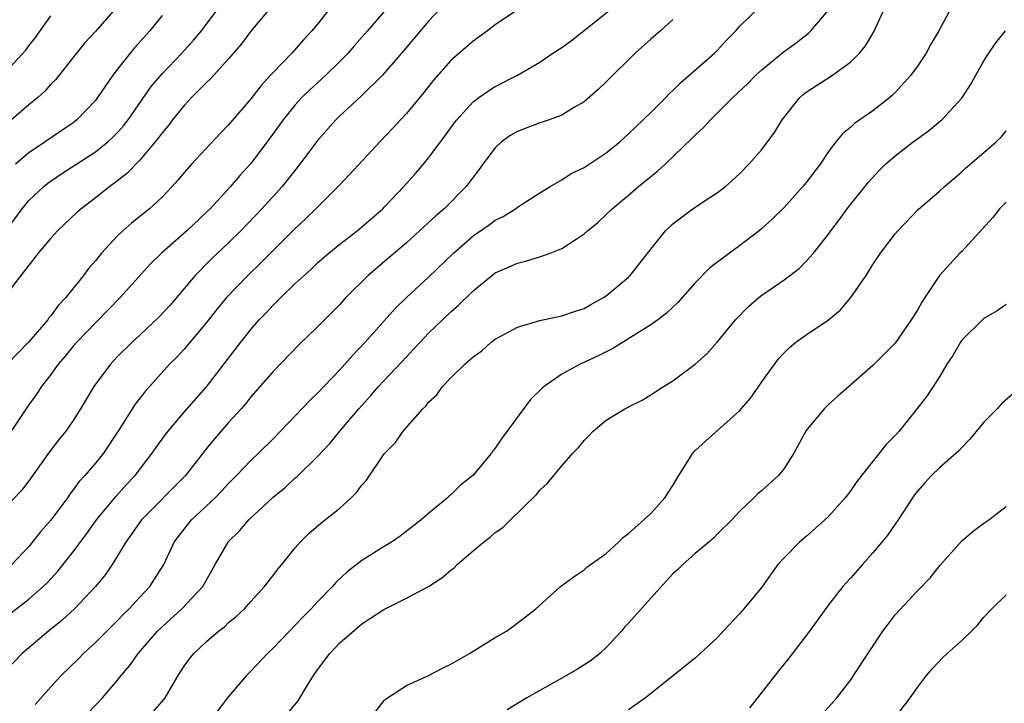
# Model space of a CAD drawing. Units: inches. Extents: x 2541000 to 2544000, y 1542000 to 1545000.
# Drawn here: x 2542190 to 2542279, y 1542607 to 1542668 of the extents above; entities that cross this region are included whole.
import ezdxf

# ---------------------------------------------------------------- set-up
doc = ezdxf.new("R2010")
doc.units = ezdxf.units.IN
doc.header["$MEASUREMENT"] = 0
doc.layers.add('LD25411542_2ft', color=113, linetype='Continuous')

msp = doc.modelspace()

# ---------------------------------------------------------------- linework, layer by layer
at = {"layer": 'LD25411542_2ft'}
for points, elevation in [([(2542187.246, 1542646.753), (2542190.409, 1542651), (2542191, 1542651.726), (2542192.349, 1542653), (2542192.71, 1542653.29), (2542193.904, 1542654.096), (2542197, 1542656.102), (2542198.112, 1542657), (2542198.577, 1542657.423), (2542199, 1542657.86), (2542199.536, 1542658.464), (2542199.95, 1542659), (2542202.022, 1542661.978), (2542203, 1542663.134), (2542204.77, 1542665), (2542205.829, 1542666.171), (2542206.546, 1542667), (2542208.07, 1542669)], 8100), ([(2542189, 1542614.31), (2542191, 1542615.876), (2542192.296, 1542617), (2542192.654, 1542617.346), (2542193.61, 1542618.39), (2542195, 1542620.142), (2542196.226, 1542621.774), (2542197.092, 1542623), (2542198.862, 1542625.138), (2542199.817, 1542626.183), (2542200.595, 1542627), (2542202.12, 1542629), (2542202.472, 1542629.528), (2542203.307, 1542630.693), (2542203.549, 1542631), (2542205, 1542632.691), (2542207.015, 1542634.984), (2542210.094, 1542639), (2542211, 1542640.135), (2542211.761, 1542641), (2542212.366, 1542641.633), (2542213, 1542642.329), (2542213.348, 1542642.652), (2542213.682, 1542643), (2542215, 1542644.261), (2542215.793, 1542645), (2542216.434, 1542645.566), (2542217, 1542646.119), (2542218.009, 1542647), (2542219, 1542647.809), (2542220.561, 1542649), (2542221, 1542649.358), (2542222.872, 1542651), (2542223, 1542651.127), (2542224.785, 1542653), (2542225.828, 1542654.172), (2542226.542, 1542655), (2542227, 1542655.563), (2542228.463, 1542657.537), (2542229.298, 1542658.702), (2542229.537, 1542659), (2542231, 1542660.604), (2542231.528, 1542661), (2542232.391, 1542661.608), (2542233, 1542661.986), (2542235.006, 1542663), (2542237, 1542664.188), (2542238.196, 1542665), (2542239, 1542665.513), (2542239.864, 1542666.136), (2542243.493, 1542669)], 8112), ([(2542228.079, 1542669), (2542227, 1542667.877), (2542224.783, 1542665.217), (2542222.845, 1542663), (2542220.896, 1542661.104), (2542219, 1542659.345), (2542218.648, 1542659), (2542217, 1542657.135), (2542215.404, 1542655), (2542213.809, 1542653), (2542211.997, 1542651), (2542210.084, 1542649), (2542209, 1542647.936), (2542207.491, 1542646.509), (2542205.987, 1542645), (2542203.694, 1542642.306), (2542202.74, 1542641.26), (2542201, 1542639.626), (2542200.309, 1542639), (2542199, 1542637.693), (2542198.349, 1542637), (2542196.868, 1542635), (2542195.665, 1542633), (2542195, 1542631.958), (2542194.33, 1542631), (2542193.737, 1542630.263), (2542192.869, 1542629.131), (2542191, 1542626.522), (2542190.338, 1542625.662), (2542189, 1542624.251)], 8108), ([(2542212.715, 1542669), (2542211, 1542666.978), (2542210.165, 1542665.835), (2542209, 1542664.466), (2542207.341, 1542662.659), (2542207, 1542662.344), (2542205.669, 1542661), (2542205, 1542660.292), (2542203.951, 1542659), (2542203.543, 1542658.457), (2542203, 1542657.838), (2542202.656, 1542657.344), (2542201, 1542655.374), (2542199.846, 1542654.154), (2542199, 1542653.505), (2542198.309, 1542653), (2542197, 1542651.981), (2542195.707, 1542651), (2542195.336, 1542650.664), (2542193.593, 1542649), (2542193, 1542648.359), (2542191.85, 1542647), (2542191.492, 1542646.508), (2542191, 1542645.924), (2542189, 1542643.323)], 8102), ([(2542218.097, 1542669), (2542217, 1542667.611), (2542216.481, 1542667), (2542215.766, 1542666.234), (2542214.677, 1542665), (2542213, 1542663.264), (2542212.772, 1542663), (2542211.916, 1542662.083), (2542211, 1542660.887), (2542209, 1542658.529), (2542208.244, 1542657.756), (2542205.656, 1542655), (2542205, 1542654.263), (2542204.432, 1542653.568), (2542203.921, 1542653), (2542203, 1542652.041), (2542201.876, 1542651), (2542200.286, 1542649.714), (2542199.471, 1542649), (2542199, 1542648.55), (2542197.561, 1542647), (2542197, 1542646.319), (2542196.381, 1542645.619), (2542195.922, 1542645), (2542194.347, 1542643), (2542193.685, 1542642.315), (2542193, 1542641.369), (2542192.825, 1542641.176), (2542192.706, 1542641), (2542191, 1542639.034), (2542189.063, 1542637)], 8104), ([(2542198.803, 1542669), (2542197, 1542666.948), (2542196.066, 1542665.934), (2542195.305, 1542665), (2542193.399, 1542662.601), (2542193, 1542662.187), (2542192.44, 1542661.559), (2542191.813, 1542661), (2542191, 1542660.334), (2542189.448, 1542659)], 8096), ([(2542191.587, 1542606.413), (2542193, 1542607.997), (2542193.925, 1542609), (2542195.479, 1542610.521), (2542195.944, 1542611), (2542197, 1542611.965), (2542199, 1542613.94), (2542199.512, 1542614.488), (2542200.043, 1542615), (2542201, 1542616.052), (2542201.889, 1542617), (2542202.336, 1542617.664), (2542203.157, 1542619), (2542204.107, 1542621), (2542205, 1542622.18), (2542205.659, 1542623), (2542207.789, 1542625), (2542208.39, 1542625.61), (2542209, 1542626.282), (2542209.712, 1542627), (2542211, 1542628.359), (2542211.674, 1542629), (2542213, 1542630.305), (2542215, 1542632.367), (2542216.271, 1542633.729), (2542217, 1542634.414), (2542219, 1542636.512), (2542219.448, 1542637), (2542220.165, 1542637.835), (2542221.288, 1542639), (2542223.979, 1542642.021), (2542225, 1542643.013), (2542227, 1542644.832), (2542229.227, 1542647), (2542231, 1542648.549), (2542232.447, 1542649.553), (2542233, 1542649.956), (2542233.707, 1542650.293), (2542234.837, 1542651), (2542235, 1542651.133), (2542237, 1542652.438), (2542237.949, 1542653), (2542239, 1542653.583), (2542239.846, 1542654.154), (2542241, 1542654.696), (2542243, 1542656.022), (2542244.206, 1542657), (2542245, 1542657.722), (2542247, 1542659.662), (2542248.346, 1542661), (2542248.664, 1542661.336), (2542249, 1542661.636), (2542249.672, 1542662.329), (2542252.75, 1542665), (2542253, 1542665.248), (2542253.832, 1542666.168), (2542254.666, 1542667), (2542255, 1542667.381), (2542257, 1542669.339)], 8116), ([(2542202.241, 1542605.759), (2542203.155, 1542606.845), (2542203.269, 1542607), (2542204.453, 1542609), (2542205, 1542609.842), (2542205.481, 1542610.519), (2542205.863, 1542611), (2542207, 1542612.065), (2542208.087, 1542613), (2542208.613, 1542613.388), (2542209, 1542613.761), (2542209.688, 1542614.312), (2542210.417, 1542615), (2542211, 1542615.665), (2542212.241, 1542617), (2542213, 1542617.989), (2542213.427, 1542618.573), (2542213.792, 1542619), (2542215, 1542620.495), (2542215.438, 1542621), (2542216.227, 1542621.773), (2542217.296, 1542622.704), (2542219, 1542624.067), (2542220.028, 1542625), (2542220.523, 1542625.477), (2542221, 1542626.136), (2542221.409, 1542626.591), (2542223, 1542628.954), (2542224.017, 1542629.982), (2542224.714, 1542631), (2542226.481, 1542633), (2542226.752, 1542633.248), (2542227, 1542633.588), (2542227.748, 1542634.251), (2542228.266, 1542635), (2542229, 1542635.795), (2542230.251, 1542637), (2542231, 1542637.682), (2542231.783, 1542638.217), (2542232.634, 1542639), (2542233, 1542639.27), (2542235, 1542640.352), (2542237, 1542640.954), (2542239, 1542641.348), (2542240.224, 1542641.776), (2542241, 1542642.03), (2542241.61, 1542642.391), (2542242.749, 1542643), (2542243, 1542643.163), (2542245, 1542644.852), (2542245.15, 1542645), (2542247, 1542647.368), (2542248.322, 1542649), (2542249, 1542649.651), (2542250.788, 1542651), (2542251.44, 1542651.44), (2542253, 1542652.447), (2542253.727, 1542653), (2542255, 1542654.139), (2542255.834, 1542655), (2542257, 1542656.33), (2542258.135, 1542657.865), (2542258.827, 1542659), (2542260.434, 1542661), (2542260.73, 1542661.27), (2542261, 1542661.478), (2542263.348, 1542663), (2542265, 1542664.214), (2542265.789, 1542665), (2542266.34, 1542665.66), (2542267.076, 1542666.924), (2542268.054, 1542669)], 8120), ([(2542274.002, 1542669), (2542272.947, 1542667), (2542272.211, 1542665.789), (2542271.791, 1542665), (2542271, 1542663.833), (2542270.404, 1542663), (2542269, 1542661.458), (2542268.777, 1542661.223), (2542268.517, 1542661), (2542267, 1542659.796), (2542265.344, 1542658.656), (2542265, 1542658.33), (2542264.257, 1542657.743), (2542263.655, 1542657), (2542263, 1542656.145), (2542262.242, 1542655), (2542261, 1542653.369), (2542260.702, 1542653), (2542259, 1542651.118), (2542257.94, 1542650.06), (2542257, 1542649.206), (2542256.752, 1542649), (2542255, 1542647.646), (2542254.083, 1542647), (2542252.324, 1542645.676), (2542251, 1542644.317), (2542249.447, 1542642.553), (2542249, 1542642.156), (2542248.412, 1542641.587), (2542247.639, 1542641), (2542247, 1542640.548), (2542243.59, 1542638.41), (2542242.251, 1542637.749), (2542240.654, 1542637), (2542239, 1542636.104), (2542237.408, 1542635), (2542237.19, 1542634.81), (2542236.176, 1542633.824), (2542233.608, 1542630.393), (2542233, 1542629.449), (2542232.784, 1542629.216), (2542232.648, 1542629), (2542230.974, 1542627), (2542229.883, 1542626.117), (2542229, 1542625.25), (2542228.854, 1542625.146), (2542228.701, 1542625), (2542227, 1542623.587), (2542226.335, 1542623), (2542224.447, 1542621.553), (2542223.652, 1542621), (2542223, 1542620.616), (2542221, 1542619.342), (2542219.674, 1542618.326), (2542218.64, 1542617.36), (2542218.336, 1542617), (2542217, 1542615.636), (2542216.422, 1542615), (2542215.712, 1542614.288), (2542215, 1542613.531), (2542214.469, 1542613), (2542213, 1542611.453), (2542212.508, 1542611), (2542211, 1542609.385), (2542210.62, 1542609), (2542209, 1542607.119), (2542207.358, 1542605)], 8122), ([(2542189, 1542663.368), (2542190.729, 1542665.27), (2542191, 1542665.647), (2542191.611, 1542666.39), (2542193, 1542668.351)], 8094), ([(2542223, 1542668.746), (2542221.511, 1542667), (2542220.333, 1542665.667), (2542219.767, 1542665), (2542219, 1542664.229), (2542217.739, 1542663), (2542216.3, 1542661.7), (2542215.601, 1542661), (2542215, 1542660.341), (2542213.909, 1542659), (2542212.46, 1542657), (2542211, 1542655.076), (2542210.013, 1542653.986), (2542209.155, 1542653), (2542207.322, 1542651), (2542207, 1542650.676), (2542205.248, 1542649), (2542202.959, 1542647), (2542201.967, 1542646.033), (2542199.232, 1542643), (2542198.13, 1542641.871), (2542197, 1542640.746), (2542195.327, 1542639), (2542195, 1542638.619), (2542194.28, 1542637.72), (2542193.662, 1542637), (2542193, 1542636.084), (2542192.156, 1542635), (2542191.694, 1542634.306), (2542190.849, 1542633.151), (2542189.405, 1542631)], 8106), ([(2542235, 1542668.897), (2542233, 1542667.537), (2542232.307, 1542667), (2542231.555, 1542666.445), (2542231, 1542666.062), (2542229, 1542664.32), (2542227.446, 1542662.554), (2542226.56, 1542661.44), (2542225, 1542659.577), (2542224.455, 1542659), (2542223.765, 1542658.234), (2542222.595, 1542657), (2542219.902, 1542654.098), (2542218.853, 1542653), (2542216.846, 1542651), (2542215.912, 1542650.088), (2542215, 1542649.232), (2542211.883, 1542646.117), (2542210.722, 1542645), (2542208.818, 1542643), (2542207.989, 1542642.012), (2542207, 1542640.759), (2542205, 1542638.365), (2542204.342, 1542637.658), (2542203.68, 1542637), (2542201.465, 1542634.535), (2542200.587, 1542633.413), (2542199.129, 1542631.129), (2542197.72, 1542629), (2542197, 1542628.114), (2542196.06, 1542627), (2542195.551, 1542626.449), (2542195, 1542625.697), (2542194.687, 1542625.313), (2542194.483, 1542625), (2542193, 1542622.992), (2542192.068, 1542621.932), (2542191, 1542620.626), (2542189.466, 1542619)], 8110), ([(2542203, 1542668.371), (2542201.908, 1542667), (2542200.535, 1542665.465), (2542200.138, 1542665), (2542199, 1542663.559), (2542198.567, 1542663), (2542197.201, 1542661), (2542197, 1542660.746), (2542195.334, 1542659), (2542195, 1542658.738), (2542193.978, 1542658.022), (2542192.485, 1542657), (2542191, 1542656.029), (2542189.802, 1542655)], 8098), ([(2542196.357, 1542605.643), (2542197.633, 1542607), (2542199, 1542608.581), (2542199.331, 1542609), (2542200.105, 1542609.895), (2542200.867, 1542611), (2542202.6, 1542613), (2542203, 1542613.395), (2542204.791, 1542615), (2542206.668, 1542617), (2542207.788, 1542619), (2542208.954, 1542621), (2542209, 1542621.052), (2542209.977, 1542622.023), (2542210.83, 1542623), (2542213, 1542625.051), (2542214.078, 1542625.922), (2542215, 1542626.775), (2542215.129, 1542626.871), (2542217, 1542628.712), (2542218.111, 1542629.889), (2542219.011, 1542631), (2542220.724, 1542633), (2542221.811, 1542634.189), (2542222.499, 1542635), (2542225, 1542637.683), (2542225.651, 1542638.349), (2542226.233, 1542639), (2542227, 1542639.79), (2542228.238, 1542641), (2542229, 1542641.725), (2542229.689, 1542642.311), (2542231, 1542643.619), (2542233, 1542645.224), (2542234.242, 1542645.758), (2542235, 1542646.11), (2542235.724, 1542646.276), (2542237, 1542646.665), (2542237.943, 1542647), (2542239, 1542647.415), (2542240.27, 1542648.27), (2542241, 1542648.726), (2542241.302, 1542649), (2542242.231, 1542649.768), (2542243, 1542650.48), (2542243.517, 1542651), (2542245, 1542652.227), (2542245.902, 1542653), (2542247, 1542653.899), (2542247.621, 1542654.379), (2542248.303, 1542655), (2542250.696, 1542657.304), (2542251, 1542657.628), (2542251.721, 1542658.279), (2542252.363, 1542659), (2542254.4, 1542661), (2542255.744, 1542662.256), (2542256.457, 1542663), (2542257, 1542663.502), (2542258.931, 1542665.069), (2542260.086, 1542665.914), (2542261.211, 1542666.789), (2542261.424, 1542667), (2542263, 1542668.85)], 8118), ([(2542249, 1542668.015), (2542247.884, 1542667), (2542247, 1542666.246), (2542245.59, 1542665), (2542243, 1542662.42), (2542242.266, 1542661.734), (2542241, 1542660.627), (2542240.122, 1542660.122), (2542239, 1542659.423), (2542237.856, 1542659), (2542237.223, 1542658.777), (2542237, 1542658.717), (2542235, 1542657.945), (2542234.396, 1542657.604), (2542233.564, 1542657), (2542233, 1542656.479), (2542231.869, 1542655), (2542231.514, 1542654.486), (2542231, 1542653.828), (2542230.39, 1542653), (2542228.391, 1542651), (2542227.638, 1542650.362), (2542226.194, 1542649), (2542225, 1542647.923), (2542223.428, 1542646.572), (2542221.558, 1542645), (2542219.548, 1542643), (2542219, 1542642.396), (2542217, 1542640.383), (2542215.285, 1542638.715), (2542213, 1542636.358), (2542211, 1542634.076), (2542210.533, 1542633.467), (2542210.127, 1542633), (2542209, 1542631.759), (2542207.711, 1542630.289), (2542207, 1542629.427), (2542205.101, 1542627), (2542201.154, 1542623), (2542199.741, 1542621), (2542199, 1542619.759), (2542198.515, 1542619), (2542197.903, 1542618.097), (2542197.01, 1542617), (2542195.12, 1542615), (2542194.006, 1542613.994), (2542192.768, 1542613), (2542191, 1542611.511), (2542190.416, 1542611), (2542189, 1542609.512)], 8114), ([(2542213.781, 1542605), (2542215.264, 1542606.736), (2542215.993, 1542607.993), (2542216.63, 1542609), (2542217, 1542609.521), (2542217.643, 1542610.357), (2542218.099, 1542611), (2542219, 1542611.932), (2542221, 1542613.648), (2542222.955, 1542614.955), (2542225, 1542615.963), (2542226.977, 1542617.023), (2542228.197, 1542617.803), (2542229, 1542618.483), (2542229.296, 1542618.704), (2542229.581, 1542619), (2542231, 1542620.229), (2542231.95, 1542621), (2542232.543, 1542621.457), (2542233, 1542621.879), (2542233.669, 1542622.331), (2542234.373, 1542623), (2542236.72, 1542625.28), (2542237, 1542625.668), (2542237.702, 1542626.298), (2542239, 1542627.873), (2542239.993, 1542629), (2542240.494, 1542629.506), (2542241, 1542630.144), (2542241.436, 1542630.564), (2542241.829, 1542631), (2542243, 1542631.966), (2542244.666, 1542633), (2542244.893, 1542633.107), (2542245, 1542633.177), (2542246.232, 1542633.768), (2542247, 1542634.242), (2542247.444, 1542634.556), (2542248.14, 1542635), (2542249, 1542635.52), (2542250.986, 1542637.014), (2542252.053, 1542637.947), (2542253, 1542639.02), (2542254.628, 1542641), (2542255.792, 1542642.207), (2542256.725, 1542643), (2542257, 1542643.213), (2542259, 1542644.598), (2542260.373, 1542645.627), (2542261, 1542646.265), (2542261.646, 1542647), (2542263, 1542648.7), (2542263.204, 1542649), (2542263.979, 1542650.021), (2542264.686, 1542651), (2542265, 1542651.396), (2542266.611, 1542653.389), (2542267.566, 1542654.434), (2542268.122, 1542655), (2542269, 1542655.764), (2542270.626, 1542657), (2542271.994, 1542658.006), (2542273.094, 1542658.906), (2542273.197, 1542659), (2542275, 1542660.948), (2542275.805, 1542662.195), (2542276.251, 1542663), (2542277, 1542664.292), (2542277.45, 1542665), (2542278.079, 1542665.921), (2542278.942, 1542667)], 8124), ([(2542221.608, 1542605), (2542223, 1542606.772), (2542223.111, 1542606.889), (2542225, 1542608.122), (2542227, 1542609.018), (2542228.309, 1542609.691), (2542229, 1542610.028), (2542230.678, 1542611), (2542233, 1542612.431), (2542234.017, 1542613), (2542234.593, 1542613.407), (2542235.71, 1542614.29), (2542236.641, 1542615), (2542238.885, 1542617), (2542240.092, 1542617.908), (2542241, 1542618.514), (2542241.258, 1542618.742), (2542243, 1542619.992), (2542244.102, 1542621), (2542244.559, 1542621.441), (2542245, 1542621.773), (2542247, 1542623.587), (2542248.281, 1542625), (2542249, 1542626.099), (2542249.515, 1542627), (2542250.78, 1542629), (2542251, 1542629.234), (2542251.922, 1542630.078), (2542255, 1542632.828), (2542256, 1542634), (2542257, 1542635.414), (2542258.504, 1542637.496), (2542259, 1542638.043), (2542259.483, 1542638.517), (2542260.067, 1542639), (2542261, 1542639.662), (2542263, 1542640.993), (2542264.088, 1542641.912), (2542265, 1542643), (2542266.383, 1542645), (2542267, 1542645.983), (2542267.692, 1542647), (2542269, 1542648.738), (2542269.229, 1542649), (2542271.083, 1542650.917), (2542273, 1542652.588), (2542273.449, 1542653), (2542275, 1542654.309), (2542275.34, 1542654.66), (2542277, 1542656.046), (2542278.094, 1542657), (2542278.555, 1542657.445), (2542279, 1542658.014)], 8126), ([(2542279, 1542651.594), (2542278.409, 1542651), (2542277.796, 1542650.204), (2542276.848, 1542649.152), (2542275, 1542647.157), (2542274.833, 1542647), (2542273.948, 1542646.052), (2542273, 1542644.976), (2542271.68, 1542643), (2542271.396, 1542642.604), (2542271, 1542641.87), (2542270.455, 1542641), (2542269.284, 1542639.284), (2542269, 1542638.892), (2542267, 1542636.891), (2542263.851, 1542634.149), (2542263, 1542633.379), (2542262.61, 1542633), (2542261, 1542631.039), (2542259.894, 1542629), (2542259, 1542627.633), (2542258.489, 1542627), (2542257, 1542625.639), (2542256.645, 1542625.355), (2542256.293, 1542625), (2542255, 1542623.774), (2542254.297, 1542623), (2542253, 1542621.739), (2542252.635, 1542621.365), (2542252.219, 1542621), (2542251, 1542619.994), (2542249.897, 1542619), (2542249.452, 1542618.548), (2542249, 1542618.149), (2542247, 1542615.97), (2542245, 1542613.723), (2542244.645, 1542613.356), (2542244.351, 1542613), (2542243, 1542611.524), (2542242.409, 1542611), (2542241.633, 1542610.367), (2542240.409, 1542609.591), (2542239, 1542608.765), (2542237, 1542607.668), (2542235.839, 1542607), (2542234.086, 1542605.914)], 8128), ([(2542279, 1542642.383), (2542278.189, 1542641.811), (2542277, 1542641.118), (2542275, 1542639.166), (2542274.882, 1542639), (2542274.193, 1542637.807), (2542273.666, 1542637), (2542273, 1542635.88), (2542271.855, 1542634.145), (2542270.983, 1542633.018), (2542269.348, 1542631), (2542269, 1542630.608), (2542268.206, 1542629.794), (2542265.543, 1542626.457), (2542265, 1542625.662), (2542264.503, 1542625), (2542263, 1542623.322), (2542262.671, 1542623), (2542261, 1542621.517), (2542260.393, 1542621), (2542259, 1542619.604), (2542258.452, 1542619), (2542257.84, 1542618.161), (2542257, 1542616.966), (2542255.373, 1542615), (2542255.194, 1542614.807), (2542255, 1542614.561), (2542253.507, 1542613), (2542253, 1542612.439), (2542251, 1542610.561), (2542246.539, 1542607), (2542245, 1542605.92)], 8130), ([(2542280.34, 1542635), (2542278.562, 1542633.438), (2542278.18, 1542633), (2542277, 1542631.807), (2542275.736, 1542630.264), (2542275, 1542629.527), (2542274.752, 1542629.248), (2542273, 1542627.7), (2542272.279, 1542627), (2542271.663, 1542626.337), (2542271, 1542625.59), (2542270.746, 1542625.254), (2542270.564, 1542625), (2542269.276, 1542623), (2542268.341, 1542621.659), (2542267, 1542620.042), (2542266.056, 1542619), (2542265, 1542617.779), (2542264.621, 1542617.378), (2542264.291, 1542617), (2542263, 1542615.363), (2542261.29, 1542613), (2542259.439, 1542610.561), (2542258.544, 1542609.456), (2542256.598, 1542607), (2542255.902, 1542606.098)], 8132), ([(2542261.949, 1542605), (2542263.741, 1542607), (2542265, 1542608.625), (2542265.266, 1542609), (2542267.903, 1542613), (2542268.361, 1542613.639), (2542269, 1542614.452), (2542271, 1542616.62), (2542272.174, 1542617.826), (2542273.058, 1542618.942), (2542275, 1542621.126), (2542276.013, 1542621.987), (2542277, 1542622.714), (2542277.439, 1542623), (2542279, 1542624.211)], 8134), ([(2542268.902, 1542605.098), (2542270.354, 1542607), (2542271, 1542607.914), (2542271.822, 1542609), (2542272.349, 1542609.651), (2542273.329, 1542610.671), (2542275, 1542612.169), (2542275.878, 1542613), (2542276.43, 1542613.57), (2542277, 1542614.255), (2542277.691, 1542615), (2542279, 1542616.258)], 8136)]:
    msp.add_lwpolyline(points, dxfattribs=dict(at, elevation=elevation))

doc.saveas('drawing.dxf')
